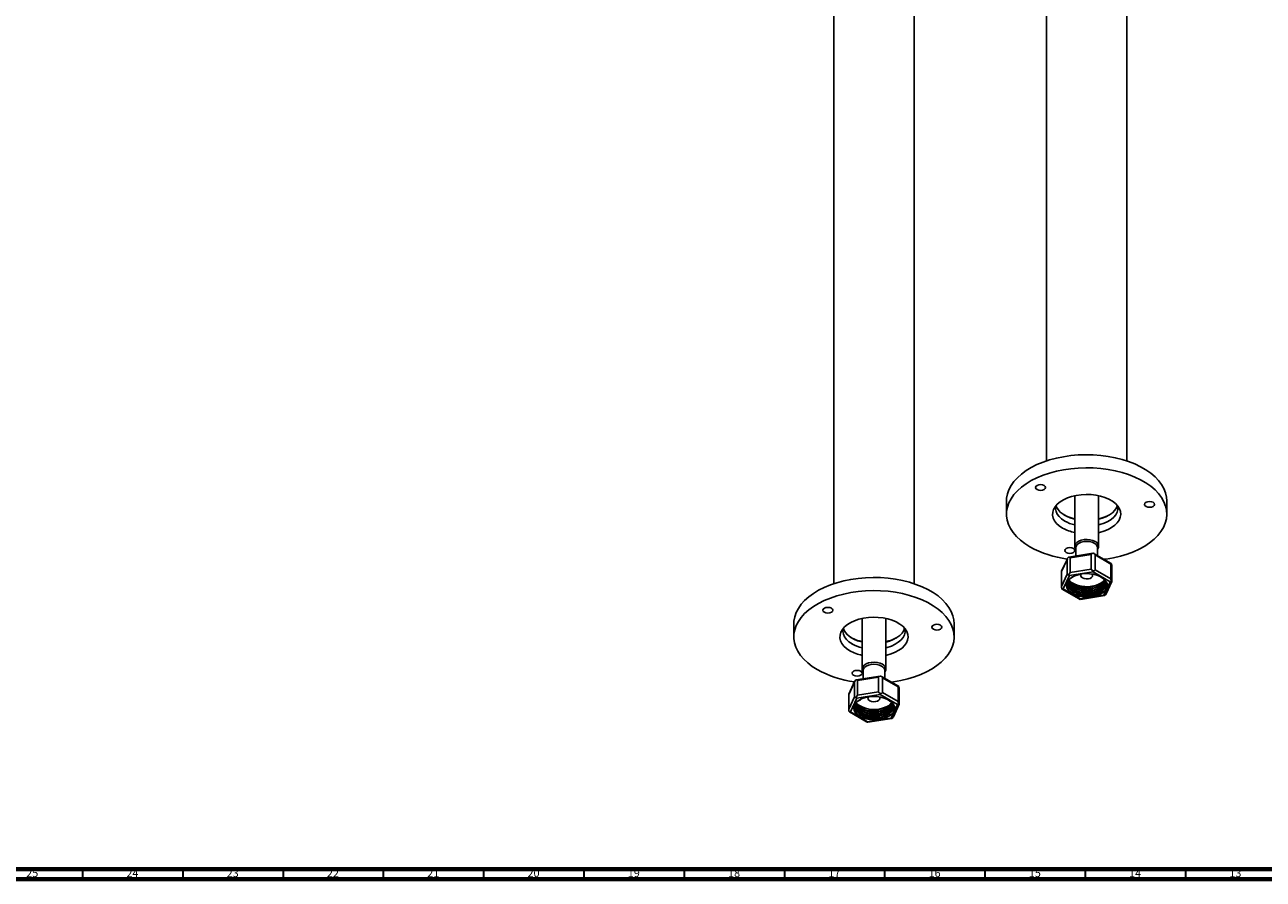
# Model space of a CAD drawing. Units: millimetres. Extents: x 3 to 2996, y 5 to 2995.
# Drawn here: x 1771 to 2389, y 5 to 431 of the extents above; entities that cross this region are included whole.
import ezdxf

# ---------------------------------------------------------------- set-up
doc = ezdxf.new("R2010")
doc.units = ezdxf.units.MM
doc.styles.add('SLDTEXTSTYLE0', font='TXT', dxfattribs={"width": 0.75})

msp = doc.modelspace()

# ---------------------------------------------------------------- linework, layer by layer
at = {"color": 7, "linetype": 'Continuous', "lineweight": 25}
for p, q in [((2280.76, 732.52), (2280.76, 213.6)), ((2320.76, 213.6), (2320.76, 732.52)), ((2174.7, 671.29), (2174.7, 152.37)), ((2214.7, 152.37), (2214.7, 671.29)), ((2260.76, 193.61), (2260.76, 187.07)), ((2294.86, 196.28), (2294.86, 171.04)), ((2306.66, 171.04), (2306.66, 196.28)), ((2340.76, 187.07), (2340.76, 193.61)), ((2303.87, 167.52), (2291.89, 165.66)), ((2303.08, 166.98), (2292.47, 165.34)), ((2295.36, 170.33), (2295.36, 166.2)), ((2303.08, 166.98), (2303.08, 159.63)), ((2312.97, 162.44), (2304.48, 167.34)), ((2306.16, 166.37), (2306.16, 170.33)), ((2291.03, 164.51), (2288.18, 158.38)), ((2291.12, 164.84), (2288.22, 158.59)), ((2291.03, 164.51), (2291.03, 157.16)), ((2292.47, 165.34), (2292.47, 157.99)), ((2305.04, 166.68), (2305.04, 159.33)), ((2312.82, 162.19), (2305.04, 166.68)), ((2312.82, 162.19), (2312.82, 154.84)), ((2313.34, 161.06), (2313.34, 153.71)), ((2288.18, 158.38), (2288.18, 151.03)), ((2288.18, 151.03), (2291.03, 157.16)), ((2292.15, 156.53), (2289, 149.73)), ((2303.92, 158.35), (2292.15, 156.53)), ((2292.47, 157.99), (2303.08, 159.63)), ((2312.53, 153.37), (2303.92, 158.35)), ((2305.04, 159.33), (2312.82, 154.84)), ((2288.56, 149.65), (2297.05, 144.75)), ((2289, 149.73), (2297.61, 144.76)), ((2309.38, 146.58), (2312.53, 153.37)), ((2310.41, 147.25), (2313.31, 153.5)), ((2310.93, 151.24), (2310.97, 152.29)), ((2297.61, 144.76), (2309.38, 146.58)), ((2297.65, 144.57), (2309.64, 146.43)), ((2154.7, 132.37), (2154.7, 125.84)), ((2188.8, 135.05), (2188.8, 109.81)), ((2200.6, 109.81), (2200.6, 135.05)), ((2234.7, 125.84), (2234.7, 132.37)), ((2197.81, 106.29), (2185.82, 104.43)), ((2197.02, 105.75), (2186.4, 104.11)), ((2189.3, 109.1), (2189.3, 104.97)), ((2197.02, 105.75), (2197.02, 98.4)), ((2206.9, 101.21), (2198.41, 106.11)), ((2198.98, 105.45), (2198.98, 98.1)), ((2206.75, 100.96), (2198.98, 105.45)), ((2200.1, 105.14), (2200.1, 109.1)), ((2184.96, 103.28), (2182.12, 97.15)), ((2185.05, 103.61), (2182.15, 97.36)), ((2184.96, 103.28), (2184.96, 95.93)), ((2186.4, 104.11), (2186.4, 96.76)), ((2206.75, 100.96), (2206.75, 93.61)), ((2207.28, 99.83), (2207.28, 92.48)), ((2182.12, 97.15), (2182.12, 89.8)), ((2182.12, 89.8), (2184.96, 95.93)), ((2186.08, 95.3), (2182.93, 88.5)), ((2197.85, 97.12), (2186.08, 95.3)), ((2186.4, 96.76), (2197.02, 98.4)), ((2206.46, 92.14), (2197.85, 97.12)), ((2198.98, 98.1), (2206.75, 93.61)), ((2182.49, 88.42), (2190.98, 83.52)), ((2182.93, 88.5), (2191.54, 83.53)), ((2203.31, 85.35), (2206.46, 92.14)), ((2204.35, 86.02), (2207.24, 92.26)), ((2204.86, 90.01), (2204.91, 91.06)), ((2191.54, 83.53), (2203.31, 85.35)), ((2191.59, 83.34), (2203.57, 85.19))]:
    msp.add_line(p, q, dxfattribs=at)
at = {"color": 5, "linetype": 'Continuous', "lineweight": 70}
for p, q in [((2990, 10), (10, 10)), ((2995, 5), (5, 5))]:
    msp.add_line(p, q, dxfattribs=at)
at = {"color": 5, "linetype": 'Continuous', "lineweight": 35}
for p, q in [((1800, 10), (1800, 5)), ((1850, 10), (1850, 5)), ((1900, 10), (1900, 5)), ((1950, 10), (1950, 5)), ((2000, 10), (2000, 5)), ((2050, 10), (2050, 5)), ((2100, 10), (2100, 5)), ((2150, 10), (2150, 5)), ((2200, 10), (2200, 5)), ((2250, 10), (2250, 5)), ((2300, 10), (2300, 5)), ((2350, 10), (2350, 5))]:
    msp.add_line(p, q, dxfattribs=at)
at = {"color": 7, "linetype": 'Continuous', "lineweight": 25, "flags": 128}
for points in [[(2260.76, 193.61), (2260.83, 194.96), (2261.23, 197.11), (2261.97, 199.23), (2263.05, 201.3), (2264.47, 203.31), (2266.2, 205.23), (2268.24, 207.05), (2270.56, 208.75), (2273.15, 210.31), (2275.98, 211.73), (2279.03, 212.99), (2282.27, 214.08), (2285.67, 214.99), (2289.21, 215.71), (2292.84, 216.24), (2296.55, 216.57), (2300.29, 216.69), (2304.04, 216.62), (2307.76, 216.34), (2311.42, 215.86), (2314.98, 215.19), (2318.42, 214.33), (2321.7, 213.28), (2324.8, 212.06), (2327.69, 210.68), (2330.34, 209.15), (2332.73, 207.48), (2334.84, 205.69), (2336.66, 203.8), (2338.15, 201.81), (2339.32, 199.76), (2340.15, 197.64), (2340.63, 195.5), (2340.76, 193.61)], [(2272.48, 170.74), (2269.95, 172.35), (2267.7, 174.08), (2265.74, 175.92), (2264.08, 177.86), (2262.75, 179.89), (2261.75, 181.97), (2261.1, 184.1), (2260.79, 186.26), (2260.83, 188.43), (2261.23, 190.58), (2261.97, 192.7), (2263.05, 194.77), (2264.47, 196.78), (2266.2, 198.7), (2268.24, 200.51), (2270.56, 202.21), (2273.15, 203.78), (2275.98, 205.2), (2279.03, 206.46), (2282.27, 207.55), (2285.67, 208.46), (2289.21, 209.18), (2292.84, 209.71), (2296.55, 210.04), (2300.29, 210.16), (2304.04, 210.09), (2307.76, 209.81), (2311.42, 209.33), (2314.98, 208.66), (2318.42, 207.79), (2321.7, 206.75), (2324.8, 205.53), (2327.69, 204.15), (2330.34, 202.62), (2332.73, 200.95), (2334.84, 199.16), (2336.66, 197.27), (2338.15, 195.28), (2339.32, 193.22), (2340.15, 191.11), (2340.63, 188.97), (2340.76, 186.8), (2340.54, 184.64), (2339.97, 182.5), (2339.06, 180.4), (2337.81, 178.36), (2336.23, 176.4), (2334.34, 174.53), (2332.16, 172.77), (2329.7, 171.13), (2326.99, 169.64), (2324.05, 168.3), (2320.9, 167.12), (2317.57, 166.12), (2314.1, 165.3), (2310.51, 164.68), (2309.36, 164.52)], [(2276.01, 199.32), (2275.47, 199.79), (2275.28, 200.34), (2275.47, 200.89), (2276.01, 201.36), (2276.83, 201.67), (2277.78, 201.78), (2278.74, 201.67), (2279.55, 201.36), (2280.09, 200.89), (2280.28, 200.34), (2280.09, 199.79), (2279.55, 199.32), (2278.74, 199.01), (2277.78, 198.9), (2276.83, 199.01), (2276.01, 199.32)], [(2288.74, 180.13), (2287.12, 181.22), (2285.79, 182.43), (2284.78, 183.73), (2284.11, 185.11), (2283.79, 186.54), (2283.83, 187.97), (2284.24, 189.38), (2285, 190.75), (2286.09, 192.03), (2287.5, 193.21), (2289.19, 194.26), (2291.13, 195.16), (2293.27, 195.88), (2295.57, 196.42), (2297.98, 196.75), (2300.45, 196.88), (2302.93, 196.81), (2305.36, 196.52), (2307.7, 196.03), (2309.88, 195.35), (2311.87, 194.5), (2313.63, 193.49), (2315.11, 192.34), (2316.29, 191.08), (2317.13, 189.73), (2317.62, 188.32), (2317.76, 186.89), (2317.53, 185.47), (2316.95, 184.07), (2316.02, 182.75), (2314.77, 181.51), (2313.22, 180.39), (2311.4, 179.42), (2309.35, 178.6), (2307.13, 177.97), (2306.66, 177.87)], [(2330.39, 190.91), (2329.85, 191.38), (2329.66, 191.93), (2329.85, 192.48), (2330.39, 192.95), (2331.2, 193.26), (2332.16, 193.37), (2333.11, 193.26), (2333.92, 192.95), (2334.47, 192.48), (2334.66, 191.93), (2334.47, 191.38), (2333.92, 190.91), (2333.11, 190.6), (2332.16, 190.49), (2331.2, 190.6), (2330.39, 190.91)], [(2285.46, 191.36), (2285.4, 191.13), (2285.27, 189.76), (2285.49, 188.4), (2286.08, 187.07), (2287.01, 185.81), (2288.26, 184.64), (2289.8, 183.6)], [(2294.86, 184.51), (2294.69, 184.55), (2292.59, 185.19), (2290.67, 186), (2289, 186.96), (2287.59, 188.07), (2286.5, 189.29), (2285.74, 190.58), (2285.46, 191.35)], [(2306.66, 181.66), (2307.37, 181.84), (2309.44, 182.51), (2311.3, 183.37), (2312.91, 184.37), (2314.24, 185.51), (2315.25, 186.75), (2315.92, 188.06), (2316.24, 189.42), (2316.19, 190.79), (2316.06, 191.36)], [(2316.06, 191.35), (2315.63, 190.25), (2314.78, 188.97), (2313.61, 187.78), (2312.14, 186.71), (2310.39, 185.78), (2308.43, 185.01), (2306.66, 184.51)], [(2295.36, 170.33), (2295.55, 171.14), (2296.09, 171.89), (2296.94, 172.54), (2298.06, 173.03), (2299.37, 173.34), (2300.76, 173.45), (2302.16, 173.34), (2303.46, 173.03), (2304.58, 172.54), (2305.44, 171.89), (2305.98, 171.14), (2306.16, 170.33), (2306.16, 170.33)], [(2290.58, 167.93), (2290.04, 168.4), (2289.85, 168.95), (2290.04, 169.5), (2290.58, 169.97), (2291.39, 170.28), (2292.35, 170.39), (2293.31, 170.28), (2294.12, 169.97), (2294.66, 169.5), (2294.85, 168.95), (2294.66, 168.4), (2294.12, 167.93), (2293.31, 167.62), (2292.35, 167.51), (2291.39, 167.62), (2290.58, 167.93)], [(2154.7, 132.37), (2154.77, 133.73), (2155.16, 135.88), (2155.9, 138), (2156.99, 140.07), (2158.4, 142.08), (2160.13, 144), (2162.17, 145.82), (2164.5, 147.51), (2167.08, 149.08), (2169.92, 150.5), (2172.96, 151.76), (2176.2, 152.85), (2179.61, 153.76), (2183.14, 154.48), (2186.78, 155.01), (2190.49, 155.34), (2194.23, 155.46), (2197.98, 155.39), (2201.69, 155.11), (2205.35, 154.63), (2208.92, 153.96), (2212.35, 153.09), (2215.64, 152.05), (2218.74, 150.83), (2221.62, 149.45), (2224.28, 147.92), (2226.67, 146.25), (2228.78, 144.46), (2230.59, 142.57), (2232.09, 140.58), (2233.25, 138.53), (2234.08, 136.41), (2234.56, 134.27), (2234.7, 132.37)], [(2304.43, 146.12), (2302.56, 145.82), (2300.62, 145.72), (2298.69, 145.85), (2296.84, 146.18), (2295.13, 146.72), (2293.63, 147.43), (2292.39, 148.29), (2291.46, 149.28), (2290.88, 150.35), (2290.66, 151.46), (2290.82, 152.58), (2291.35, 153.66), (2292.22, 154.66), (2293.41, 155.55), (2294.87, 156.29), (2296.55, 156.85), (2298.39, 157.22), (2300.31, 157.38), (2302.25, 157.32), (2304.14, 157.05), (2305.9, 156.57), (2307.47, 155.91), (2308.79, 155.09)], [(2298.64, 155.23), (2298.04, 155.72), (2297.77, 156.3), (2297.87, 156.9), (2298.03, 157.17)], [(2303.5, 157.17), (2303.75, 156.6), (2303.66, 156), (2303.22, 155.46), (2302.48, 155.03), (2301.54, 154.78), (2300.5, 154.73), (2299.5, 154.88), (2298.64, 155.23)], [(2309.64, 149.86), (2310.18, 150.9), (2310.36, 151.98), (2310.17, 153.06), (2309.62, 154.1), (2308.73, 155.05), (2307.72, 155.78)], [(2166.41, 109.51), (2163.89, 111.11), (2161.64, 112.84), (2159.67, 114.69), (2158.02, 116.63), (2156.68, 118.65), (2155.69, 120.74), (2155.03, 122.87), (2154.72, 125.03), (2154.77, 127.19), (2155.16, 129.35), (2155.9, 131.47), (2156.99, 133.54), (2158.4, 135.55), (2160.13, 137.47), (2162.17, 139.28), (2164.5, 140.98), (2167.08, 142.55), (2169.92, 143.97), (2172.96, 145.23), (2176.2, 146.32), (2179.61, 147.23), (2183.14, 147.95), (2186.78, 148.48), (2190.49, 148.81), (2194.23, 148.93), (2197.98, 148.86), (2201.69, 148.58), (2205.35, 148.1), (2208.92, 147.43), (2212.35, 146.56), (2215.64, 145.52), (2218.74, 144.3), (2221.62, 142.92), (2224.28, 141.39), (2226.67, 139.72), (2228.78, 137.93), (2230.59, 136.03), (2232.09, 134.05), (2233.25, 131.99), (2234.08, 129.88), (2234.56, 127.73), (2234.69, 125.57), (2234.47, 123.41), (2233.91, 121.27), (2232.99, 119.17), (2231.74, 117.13), (2230.17, 115.17), (2228.28, 113.3), (2226.1, 111.54), (2223.64, 109.9), (2220.92, 108.41), (2217.98, 107.07), (2214.83, 105.89), (2211.51, 104.89), (2208.03, 104.07), (2204.44, 103.45), (2203.3, 103.29)], [(2169.95, 138.09), (2169.41, 138.56), (2169.22, 139.11), (2169.41, 139.66), (2169.95, 140.13), (2170.76, 140.44), (2171.72, 140.55), (2172.67, 140.44), (2173.48, 140.13), (2174.03, 139.66), (2174.22, 139.11), (2174.03, 138.56), (2173.48, 138.09), (2172.67, 137.78), (2171.72, 137.67), (2170.76, 137.78), (2169.95, 138.09)], [(2182.68, 118.9), (2181.05, 119.99), (2179.72, 121.2), (2178.71, 122.5), (2178.04, 123.88), (2177.72, 125.3), (2177.77, 126.74), (2178.17, 128.15), (2178.93, 129.51), (2180.03, 130.8), (2181.43, 131.98), (2183.12, 133.03), (2185.06, 133.93), (2187.2, 134.65), (2189.5, 135.19), (2191.92, 135.52), (2194.39, 135.65), (2196.86, 135.58), (2199.3, 135.29), (2201.63, 134.8), (2203.82, 134.12), (2205.81, 133.27), (2207.56, 132.26), (2209.04, 131.11), (2210.22, 129.84), (2211.06, 128.5), (2211.56, 127.09), (2211.69, 125.66), (2211.47, 124.24), (2210.88, 122.84), (2209.96, 121.51), (2208.7, 120.28), (2207.15, 119.16), (2205.33, 118.19), (2203.29, 117.37), (2201.06, 116.74), (2200.6, 116.64)], [(2179.4, 130.13), (2179.34, 129.9), (2179.2, 128.53), (2179.43, 127.16), (2180.01, 125.84), (2180.94, 124.58), (2182.19, 123.41), (2183.74, 122.37)], [(2188.8, 123.28), (2188.63, 123.32), (2186.52, 123.96), (2184.61, 124.76), (2182.93, 125.73), (2181.53, 126.84), (2180.43, 128.05), (2179.68, 129.35), (2179.4, 130.12)], [(2200.6, 120.43), (2201.31, 120.61), (2203.37, 121.28), (2205.23, 122.14), (2206.84, 123.14), (2208.17, 124.28), (2209.18, 125.51), (2209.85, 126.83), (2210.17, 128.19), (2210.13, 129.56), (2210, 130.13)], [(2210, 130.12), (2209.56, 129.02), (2208.72, 127.74), (2207.54, 126.55), (2206.07, 125.48), (2204.33, 124.55), (2202.36, 123.78), (2200.6, 123.28)], [(2224.32, 129.68), (2223.78, 130.15), (2223.59, 130.7), (2223.78, 131.25), (2224.32, 131.72), (2225.13, 132.03), (2226.09, 132.14), (2227.05, 132.03), (2227.86, 131.72), (2228.4, 131.25), (2228.59, 130.7), (2228.4, 130.15), (2227.86, 129.68), (2227.05, 129.36), (2226.09, 129.25), (2225.13, 129.36), (2224.32, 129.68)], [(2189.3, 109.1), (2189.48, 109.91), (2190.02, 110.66), (2190.88, 111.31), (2192, 111.8), (2193.3, 112.11), (2194.7, 112.22), (2196.09, 112.11), (2197.4, 111.8), (2198.52, 111.31), (2199.37, 110.66), (2199.91, 109.91), (2200.1, 109.1), (2200.1, 109.1)], [(2184.52, 106.7), (2183.98, 107.17), (2183.79, 107.72), (2183.98, 108.27), (2184.52, 108.74), (2185.33, 109.05), (2186.29, 109.16), (2187.24, 109.05), (2188.05, 108.74), (2188.6, 108.27), (2188.79, 107.72), (2188.6, 107.17), (2188.05, 106.7), (2187.24, 106.39), (2186.29, 106.28), (2185.33, 106.39), (2184.52, 106.7)], [(2198.36, 84.89), (2196.49, 84.58), (2194.55, 84.49), (2192.62, 84.62), (2190.77, 84.95), (2189.06, 85.48), (2187.56, 86.2), (2186.32, 87.06), (2185.4, 88.05), (2184.81, 89.12), (2184.6, 90.23), (2184.76, 91.35), (2185.28, 92.43), (2186.15, 93.43), (2187.34, 94.32), (2188.81, 95.06), (2190.49, 95.62), (2192.32, 95.99), (2194.25, 96.15), (2196.19, 96.09), (2198.07, 95.82), (2199.83, 95.34), (2201.4, 94.68), (2202.72, 93.86)], [(2192.58, 94), (2191.98, 94.49), (2191.71, 95.07), (2191.8, 95.67), (2191.96, 95.94)], [(2197.43, 95.94), (2197.69, 95.37), (2197.6, 94.77), (2197.15, 94.23), (2196.42, 93.8), (2195.47, 93.55), (2194.44, 93.5), (2193.43, 93.65), (2192.58, 94)], [(2203.58, 88.63), (2204.12, 89.67), (2204.3, 90.75), (2204.11, 91.83), (2203.56, 92.87), (2202.66, 93.82), (2201.66, 94.55)]]:
    msp.add_lwpolyline(points, dxfattribs=at)
at = {"color": 8, "linetype": 'Continuous', "lineweight": 25, "flags": 128}
for points in [[(2294.86, 171.07), (2294.89, 171.36), (2295.21, 172.19), (2295.88, 172.96), (2296.86, 173.6), (2298.08, 174.08), (2299.48, 174.36), (2300.95, 174.45), (2302.41, 174.31), (2303.77, 173.97), (2304.94, 173.45)], [(2188.8, 109.84), (2188.82, 110.13), (2189.15, 110.96), (2189.82, 111.72), (2190.8, 112.37), (2192.02, 112.84), (2193.41, 113.13), (2194.88, 113.21), (2196.34, 113.08), (2197.7, 112.74), (2198.87, 112.22)]]:
    msp.add_lwpolyline(points, dxfattribs=at)
at = {"color": 7, "linetype": 'Continuous', "lineweight": 25}
for centre, radius, start, end in [((2299.14, 204.97), 20.71, 242.11656, 258.07207), ((2302.48, 204.7), 20.43, 281.81756, 297.99381), ((2299.06, 198.62), 21.17, 240.83084, 258.56479), ((2299.14, 200.31), 19.14, 240.80944, 257.09598), ((2297.83, 216.85), 52.61, 241.19309, 262.58292), ((2300.84, 165.43), 14.57, 238.54508, 293.95001), ((2193.08, 143.74), 20.71, 242.11656, 258.07207), ((2196.41, 143.47), 20.43, 281.81756, 297.99381), ((2192.99, 137.39), 21.17, 240.83084, 258.56479), ((2193.07, 139.08), 19.14, 240.80944, 257.09598), ((2191.76, 155.61), 52.61, 241.19309, 262.58292), ((2194.78, 104.2), 14.57, 238.54508, 293.95001)]:
    msp.add_arc(centre, radius, start, end, dxfattribs=at)
at = {"color": 8, "linetype": 'Continuous', "lineweight": 25}
for centre in [(2303.83, 170.83), (2197.76, 109.6)]:
    msp.add_arc(centre, 2.84, 4.26204, 67.10796, dxfattribs=at)
at = {"color": 7, "linetype": 'Continuous', "lineweight": 25}
for centre, major_axis, ratio, start_param, end_param in [((2305.01, 166.68), (1.93, -0.36), 0.410779, 2.16172, 3.218333), ((2303.11, 166.98), (1.93, -0.36), 0.410779, 0.07674, 1.133353), ((2292.44, 165.32), (1.35, 1.02), 0.402585, 1.790966, 2.847579), ((2291.05, 164.52), (1.35, 1.02), 0.402585, 5.989172, 7.045785), ((2313.33, 161.08), (-0.44, 1.38), 0.201938, 5.794778, 6.851391), ((2312.82, 162.17), (-0.44, 1.38), 0.201938, 3.709798, 4.766411), ((2288.7, 157.27), (-0.44, 1.38), 0.201938, 0.217274, 0.568206), ((2292.44, 157.98), (1.35, 1.02), 0.402585, 2.847579, 3.904192), ((2291.05, 157.17), (1.35, 1.02), 0.402585, 4.932558, 5.989172), ((2292.15, 157.34), (-0.652, 0.868), 0.565784, 1.701559, 2.215742), ((2305.01, 159.33), (1.93, -0.36), 0.410779, 3.218333, 4.274946), ((2303.92, 159.16), (0.19, 1.04), 0.218403, 3.85017, 4.364353), ((2303.11, 159.63), (1.93, -0.36), 0.410779, 5.303312, 6.359925), ((2313.33, 153.73), (-0.44, 1.38), 0.201938, 0.568206, 1.624819), ((2288.7, 149.92), (-0.44, 1.38), 0.201938, 0.568206, 1.624819), ((2289, 150.55), (1.09, 0.34), 0.697943, 3.980932, 4.495115), ((2288.19, 151.01), (-0.44, 1.38), 0.201938, 2.653185, 2.924319), ((2312.53, 154.19), (1.09, 0.34), 0.697943, 4.495115, 5.009298), ((2312.82, 154.82), (-0.44, 1.38), 0.201938, 2.653185, 3.709798), ((2298.41, 145.11), (1.93, -0.36), 0.410779, 4.003812, 4.274946), ((2297.61, 145.58), (0.19, 1.04), 0.218403, 3.335986, 3.85017), ((2296.51, 145.41), (1.93, -0.36), 0.410779, 5.303312, 5.420966), ((2309.38, 147.4), (-0.652, 0.868), 0.565784, 2.215742, 2.729925), ((2310.47, 147.57), (1.35, 1.02), 0.402585, 3.786538, 3.904192), ((2309.08, 146.76), (1.35, 1.02), 0.402585, 4.932558, 5.63824), ((2198.95, 105.45), (1.93, -0.36), 0.410779, 2.16172, 3.218333), ((2197.05, 105.74), (1.93, -0.36), 0.410779, 0.07674, 1.133353), ((2186.38, 104.09), (1.35, 1.02), 0.402585, 1.790966, 2.847579), ((2184.99, 103.29), (1.35, 1.02), 0.402585, 5.989172, 7.045785), ((2207.27, 99.84), (-0.44, 1.38), 0.201938, 5.794778, 6.851391), ((2206.76, 100.94), (-0.44, 1.38), 0.201938, 3.709798, 4.766411), ((2182.64, 96.03), (-0.44, 1.38), 0.201938, 0.217274, 0.568206), ((2186.38, 96.75), (1.35, 1.02), 0.402585, 2.847579, 3.904192), ((2184.99, 95.94), (1.35, 1.02), 0.402585, 4.932558, 5.989172), ((2186.08, 96.11), (-0.652, 0.868), 0.565784, 1.701559, 2.215742), ((2198.95, 98.1), (1.93, -0.36), 0.410779, 3.218333, 4.274946), ((2197.85, 97.93), (0.19, 1.04), 0.218403, 3.85017, 4.364353), ((2197.05, 98.4), (1.93, -0.36), 0.410779, 5.303312, 6.359925), ((2207.27, 92.5), (-0.44, 1.38), 0.201938, 0.568206, 1.624819), ((2182.64, 88.69), (-0.44, 1.38), 0.201938, 0.568206, 1.624819), ((2182.93, 89.32), (1.09, 0.34), 0.697943, 3.980932, 4.495115), ((2182.13, 89.78), (-0.44, 1.38), 0.201938, 2.653185, 2.924319), ((2206.46, 92.96), (1.09, 0.34), 0.697943, 4.495115, 5.009298), ((2206.76, 93.59), (-0.44, 1.38), 0.201938, 2.653185, 3.709798), ((2192.35, 83.88), (1.93, -0.36), 0.410779, 4.003812, 4.274946), ((2191.54, 84.35), (0.19, 1.04), 0.218403, 3.335986, 3.85017), ((2190.45, 84.18), (1.93, -0.36), 0.410779, 5.303312, 5.420966), ((2203.31, 86.17), (-0.652, 0.868), 0.565784, 2.215742, 2.729925), ((2204.41, 86.34), (1.35, 1.02), 0.402585, 3.786538, 3.904192), ((2203.02, 85.53), (1.35, 1.02), 0.402585, 4.932558, 5.63824)]:
    msp.add_ellipse(centre, major_axis=major_axis, ratio=ratio, start_param=start_param, end_param=end_param, dxfattribs=at)
for points, knots in [([(2294.9, 171.08), (2294.9, 170.87), (2294.89, 170.37), (2295.1, 169.82), (2295.33, 169.54), (2295.36, 169.5)], [0, 0, 0, 0, 0.366795, 0.907509, 1, 1, 1, 1]), ([(2306.16, 169.51), (2306.28, 169.7), (2306.55, 170.13), (2306.7, 170.68), (2306.65, 171), (2306.65, 171.04)], [0, 0, 0, 0, 0.391226, 0.928373, 1, 1, 1, 1]), ([(2304.43, 146.12), (2303.89, 146.03), (2302.27, 145.75), (2299.38, 145.76), (2296.11, 146.41), (2293.39, 147.65), (2291.54, 149.34), (2290.74, 151.29), (2291.11, 153.25), (2292.24, 154.83), (2293.51, 155.52), (2293.97, 155.76)], [0, 0, 0, 0, 0.062798, 0.188678, 0.314082, 0.438703, 0.56326, 0.686627, 0.810016, 0.932438, 1, 1, 1, 1]), ([(2310.97, 152.29), (2310.85, 152.61), (2310.5, 153.57), (2309.61, 154.5), (2308.84, 155.05), (2308.79, 155.09)], [0, 0, 0, 0, 0.315457, 0.952958, 1, 1, 1, 1]), ([(2309.64, 149.86), (2309.86, 150.13), (2310.48, 150.94), (2310.66, 152.15), (2310.26, 153.58), (2309.56, 154.48), (2308.87, 155.03), (2308.79, 155.09)], [0, 0, 0, 0, 0.165161, 0.479914, 0.63767, 0.956443, 1, 1, 1, 1]), ([(2309.64, 149.86), (2309.33, 149.49), (2308.91, 149.02), (2308.21, 148.51), (2307.79, 148.24), (2307.13, 147.87), (2306.26, 147.49), (2305.09, 147.11), (2303.96, 146.86), (2302.86, 146.7), (2302.01, 146.64), (2301.38, 146.61), (2300.87, 146.61), (2300.37, 146.62), (2300.03, 146.64), (2299.75, 146.66), (2299.38, 146.69), (2298.77, 146.76), (2297.93, 146.9), (2296.99, 147.11), (2295.7, 147.51), (2294.34, 148.11), (2293.23, 148.84), (2292.47, 149.51), (2291.76, 150.33), (2291.37, 151.13), (2291.21, 151.8), (2291.16, 152.19), (2291.14, 152.72), (2291.27, 153.14), (2291.35, 153.38)], [0, 0, 0, 0, 0.077361, 0.101062, 0.123695, 0.145261, 0.201082, 0.241896, 0.291289, 0.331658, 0.364431, 0.382342, 0.400252, 0.418162, 0.436072, 0.437388, 0.447619, 0.475913, 0.504082, 0.539691, 0.582734, 0.657386, 0.719206, 0.757431, 0.802131, 0.885066, 0.904885, 0.923346, 0.955455, 1, 1, 1, 1]), ([(2310.26, 152.25), (2310.23, 152.1), (2310.17, 151.82), (2309.96, 151.38), (2309.68, 150.91), (2309.13, 150.25), (2308.43, 149.67), (2307.67, 149.21), (2307.19, 148.95), (2306.66, 148.71), (2305.93, 148.41), (2304.93, 148.1), (2303.94, 147.9), (2303.31, 147.81), (2303.1, 147.78), (2302.67, 147.72), (2301.96, 147.66), (2300.93, 147.64), (2299.94, 147.68), (2298.99, 147.77), (2298.02, 147.92), (2297.11, 148.12), (2296.29, 148.36), (2295.7, 148.57), (2294.81, 148.93), (2294.06, 149.33), (2293.41, 149.77), (2293.09, 150.01), (2292.78, 150.27), (2292.27, 150.75), (2291.76, 151.41), (2291.4, 152.13), (2291.27, 152.58), (2291.23, 152.78), (2291.22, 152.83), (2291.22, 152.84)], [0, 0, 0, 0, 0.027883, 0.054841, 0.086642, 0.123283, 0.195856, 0.220086, 0.244317, 0.268547, 0.293766, 0.342119, 0.391895, 0.40721, 0.41247, 0.416132, 0.45488, 0.488907, 0.528141, 0.56125, 0.591408, 0.635143, 0.664723, 0.689335, 0.708977, 0.779418, 0.796315, 0.81439, 0.833643, 0.854073, 0.917147, 0.962764, 0.990894, 0.998396, 1, 1, 1, 1]), ([(2310.31, 152.16), (2310.27, 151.7), (2310.18, 150.68), (2308.99, 149.24), (2307.07, 148), (2304.54, 147.16), (2301.68, 146.8), (2298.72, 146.95), (2295.97, 147.6), (2293.63, 148.71), (2292, 150.17), (2291.18, 151.56), (2291.25, 152.41), (2291.27, 152.67)], [0, 0, 0, 0, 0.08217, 0.18011, 0.27595, 0.373288, 0.470708, 0.566495, 0.664422, 0.760612, 0.857518, 0.955231, 1, 1, 1, 1]), ([(2310.18, 152.5), (2310.15, 152.27), (2310.05, 151.49), (2308.97, 150.28), (2307.07, 149.04), (2304.54, 148.2), (2301.68, 147.84), (2298.72, 147.98), (2295.97, 148.64), (2293.63, 149.75), (2292.02, 151.21), (2291.23, 152.42), (2291.26, 153.08), (2291.26, 153.17)], [0, 0, 0, 0, 0.04376, 0.149276, 0.25253, 0.357399, 0.462354, 0.565551, 0.671053, 0.774684, 0.879086, 0.984358, 1, 1, 1, 1]), ([(2310.1, 152.74), (2310.09, 152.71), (2310.01, 152.47), (2309.77, 152.08), (2309.4, 151.62), (2309.08, 151.28), (2308.69, 150.93), (2308.19, 150.56), (2307.6, 150.2), (2307.03, 149.91), (2306.51, 149.68), (2305.91, 149.45), (2305.11, 149.2), (2304.13, 148.97), (2303.05, 148.8), (2302.16, 148.72), (2301.41, 148.69), (2300.74, 148.68), (2300.14, 148.71), (2299.54, 148.75), (2298.87, 148.82), (2297.86, 148.98), (2296.72, 149.26), (2295.67, 149.61), (2295.05, 149.88), (2294.73, 150.03), (2294.6, 150.1), (2294.08, 150.37), (2293.12, 150.96), (2292.19, 151.86), (2291.61, 152.71), (2291.43, 153.17), (2291.35, 153.38)], [0, 0, 0, 0, 0.0052653, 0.0500612, 0.0840738, 0.1104739, 0.1292588, 0.168507, 0.2068602, 0.2306707, 0.2566028, 0.2846563, 0.3135885, 0.3638753, 0.4080263, 0.4427536, 0.4684778, 0.4942017, 0.5199255, 0.537502, 0.5636437, 0.598347, 0.6576745, 0.7037424, 0.7365359, 0.7445164, 0.7510199, 0.7560463, 0.8232669, 0.9080465, 0.958312, 1, 1, 1, 1]), ([(2310.05, 152.89), (2310.05, 152.88), (2309.95, 152.32), (2308.94, 151.32), (2307.08, 150.08), (2304.54, 149.24), (2301.68, 148.87), (2298.72, 149.02), (2295.96, 149.68), (2293.66, 150.79), (2292.06, 152.1), (2291.66, 153.08), (2291.49, 153.5)], [0, 0, 0, 0, 0.0020742, 0.1174743, 0.2304003, 0.3450917, 0.4598787, 0.5727418, 0.6881264, 0.8014647, 0.9156469, 1, 1, 1, 1]), ([(2309.88, 153.41), (2309.72, 153.13), (2309.35, 152.5), (2308.54, 151.83), (2307.81, 151.36), (2307.33, 151.1), (2306.81, 150.85), (2306.09, 150.55), (2305.09, 150.22), (2303.89, 149.96), (2302.86, 149.81), (2302.1, 149.75), (2301.6, 149.73), (2300.63, 149.71), (2299.58, 149.77), (2298.48, 149.92), (2297.82, 150.04), (2296.66, 150.3), (2295.27, 150.77), (2293.81, 151.54), (2292.83, 152.26), (2292.15, 152.99), (2291.76, 153.45), (2291.67, 153.71), (2291.66, 153.72)], [0, 0, 0, 0, 0.063841, 0.148619, 0.176355, 0.204091, 0.231826, 0.262321, 0.316674, 0.37572, 0.423718, 0.449579, 0.47052, 0.486541, 0.571072, 0.599159, 0.627179, 0.655129, 0.753547, 0.821318, 0.895317, 0.943904, 0.996652, 1, 1, 1, 1]), ([(2309.82, 153.61), (2309.54, 153.19), (2308.93, 152.26), (2307.05, 151.12), (2304.55, 150.27), (2301.67, 149.91), (2298.72, 150.06), (2295.95, 150.71), (2293.68, 151.83), (2292.24, 152.94), (2291.9, 153.7), (2291.81, 153.9)], [0, 0, 0, 0, 0.100043, 0.221195, 0.344242, 0.46739, 0.588475, 0.712265, 0.83386, 0.95636, 1, 1, 1, 1]), ([(2293.24, 153.01), (2292.87, 153.26), (2292.35, 153.61), (2292.09, 154.04), (2292.02, 154.17)], [0, 0, 0, 0, 0.71575, 1, 1, 1, 1]), ([(2309.66, 154.03), (2309.52, 153.85), (2309.28, 153.55), (2308.82, 153.12), (2308.3, 152.71), (2307.76, 152.37), (2307.34, 152.14), (2307.13, 152.03), (2307.02, 151.98), (2306.97, 151.96), (2306.95, 151.95), (2306.94, 151.95), (2306.94, 151.95), (2306.82, 151.89), (2306.47, 151.74), (2305.74, 151.46), (2304.64, 151.14), (2303.41, 150.91), (2301.93, 150.76), (2300.69, 150.75), (2299.56, 150.82), (2298.67, 150.92), (2297.56, 151.12), (2296.07, 151.51), (2294.83, 152.03), (2293.86, 152.57), (2293.46, 152.85), (2293.24, 153.01)], [0, 0, 0, 0, 0.051211, 0.088394, 0.135895, 0.185486, 0.210564, 0.223104, 0.229374, 0.232509, 0.232901, 0.233097, 0.233146, 0.233708, 0.256322, 0.30051, 0.36625, 0.443015, 0.495526, 0.592759, 0.627674, 0.665943, 0.726668, 0.80097, 0.907292, 0.949553, 1, 1, 1, 1]), ([(2310.97, 152.29), (2311.01, 151.96), (2311.11, 151.24), (2310.79, 150.13), (2310.07, 149.02), (2308.96, 148.03), (2307.52, 147.18), (2305.8, 146.52), (2303.86, 146.08), (2301.81, 145.87), (2299.71, 145.9), (2297.67, 146.19), (2296.17, 146.54), (2295.46, 146.85), (2295.32, 146.91)], [0, 0, 0, 0, 0.076428, 0.16616, 0.257197, 0.347654, 0.436186, 0.52619, 0.617259, 0.707504, 0.795992, 0.886238, 0.977308, 1, 1, 1, 1]), ([(2309.47, 154.2), (2309.29, 153.93), (2308.77, 153.17), (2307.65, 152.52), (2306.83, 152.16), (2306.76, 152.12)], [0, 0, 0, 0, 0.321986, 0.938423, 1, 1, 1, 1]), ([(2308.88, 147.91), (2308.95, 147.96), (2309.27, 148.2), (2310.15, 149.02), (2310.89, 149.93), (2310.91, 150.64), (2310.91, 150.69)], [0, 0, 0, 0, 0.060162, 0.301241, 0.955686, 1, 1, 1, 1]), ([(2304.43, 146.12), (2304.67, 146.17), (2305.98, 146.46), (2307.55, 147.05), (2308.6, 147.72), (2308.88, 147.91)], [0, 0, 0, 0, 0.145007, 0.764432, 1, 1, 1, 1]), ([(2188.83, 109.85), (2188.83, 109.64), (2188.83, 109.14), (2189.03, 108.59), (2189.26, 108.31), (2189.3, 108.27)], [0, 0, 0, 0, 0.366795, 0.907509, 1, 1, 1, 1]), ([(2200.1, 108.28), (2200.21, 108.47), (2200.48, 108.9), (2200.63, 109.45), (2200.59, 109.77), (2200.58, 109.81)], [0, 0, 0, 0, 0.391226, 0.928373, 1, 1, 1, 1]), ([(2198.36, 84.89), (2197.82, 84.8), (2196.2, 84.52), (2193.31, 84.53), (2190.05, 85.18), (2187.33, 86.42), (2185.47, 88.11), (2184.67, 90.06), (2185.05, 92.02), (2186.18, 93.6), (2187.45, 94.29), (2187.9, 94.53)], [0, 0, 0, 0, 0.0627976, 0.1886782, 0.3140822, 0.4387033, 0.5632595, 0.6866266, 0.810016, 0.932438, 1, 1, 1, 1]), ([(2203.75, 92.38), (2203.48, 91.96), (2202.87, 91.03), (2200.98, 89.89), (2198.48, 89.04), (2195.61, 88.68), (2192.66, 88.83), (2189.89, 89.48), (2187.61, 90.6), (2186.17, 91.71), (2185.83, 92.47), (2185.74, 92.67)], [0, 0, 0, 0, 0.100043, 0.221195, 0.344242, 0.46739, 0.588475, 0.712265, 0.83386, 0.95636, 1, 1, 1, 1]), ([(2187.18, 91.78), (2186.8, 92.03), (2186.28, 92.38), (2186.03, 92.81), (2185.95, 92.94)], [0, 0, 0, 0, 0.71575, 1, 1, 1, 1]), ([(2203.59, 92.8), (2203.45, 92.62), (2203.22, 92.32), (2202.75, 91.88), (2202.23, 91.48), (2201.7, 91.14), (2201.28, 90.91), (2201.06, 90.8), (2200.95, 90.75), (2200.9, 90.73), (2200.88, 90.72), (2200.88, 90.72), (2200.87, 90.72), (2200.76, 90.66), (2200.41, 90.51), (2199.68, 90.23), (2198.58, 89.91), (2197.34, 89.68), (2195.86, 89.53), (2194.62, 89.51), (2193.49, 89.59), (2192.61, 89.69), (2191.49, 89.89), (2190.01, 90.28), (2188.77, 90.8), (2187.79, 91.34), (2187.39, 91.62), (2187.18, 91.78)], [0, 0, 0, 0, 0.051211, 0.088394, 0.135895, 0.185486, 0.210564, 0.223104, 0.229374, 0.232509, 0.232901, 0.233097, 0.233146, 0.233708, 0.256322, 0.30051, 0.36625, 0.443015, 0.495526, 0.592759, 0.627674, 0.665943, 0.726668, 0.80097, 0.907292, 0.949553, 1, 1, 1, 1]), ([(2203.4, 92.97), (2203.22, 92.7), (2202.7, 91.94), (2201.58, 91.29), (2200.76, 90.92), (2200.69, 90.89)], [0, 0, 0, 0, 0.321986, 0.938423, 1, 1, 1, 1]), ([(2204.91, 91.06), (2204.79, 91.38), (2204.44, 92.34), (2203.55, 93.27), (2202.78, 93.82), (2202.72, 93.86)], [0, 0, 0, 0, 0.315457, 0.952958, 1, 1, 1, 1]), ([(2203.58, 88.63), (2203.79, 88.9), (2204.41, 89.71), (2204.59, 90.92), (2204.19, 92.35), (2203.5, 93.25), (2202.81, 93.8), (2202.72, 93.86)], [0, 0, 0, 0, 0.165161, 0.479914, 0.63767, 0.956443, 1, 1, 1, 1]), ([(2203.58, 88.63), (2203.26, 88.26), (2202.85, 87.78), (2202.14, 87.27), (2201.72, 87.01), (2201.06, 86.64), (2200.2, 86.26), (2199.02, 85.88), (2197.89, 85.63), (2196.79, 85.47), (2195.95, 85.4), (2195.31, 85.38), (2194.81, 85.38), (2194.31, 85.39), (2193.96, 85.41), (2193.69, 85.43), (2193.32, 85.46), (2192.7, 85.53), (2191.87, 85.67), (2190.93, 85.88), (2189.64, 86.27), (2188.27, 86.88), (2187.16, 87.61), (2186.41, 88.28), (2185.7, 89.1), (2185.3, 89.9), (2185.15, 90.57), (2185.1, 90.96), (2185.08, 91.49), (2185.21, 91.91), (2185.28, 92.15)], [0, 0, 0, 0, 0.077361, 0.101062, 0.123695, 0.145261, 0.201082, 0.241896, 0.291289, 0.331658, 0.364431, 0.382342, 0.400252, 0.418162, 0.436072, 0.437388, 0.447619, 0.475913, 0.504082, 0.539691, 0.582734, 0.657386, 0.719206, 0.757431, 0.802131, 0.885066, 0.904885, 0.923346, 0.955455, 1, 1, 1, 1]), ([(2204.19, 91.02), (2204.16, 90.87), (2204.11, 90.59), (2203.9, 90.15), (2203.61, 89.68), (2203.06, 89.02), (2202.36, 88.44), (2201.61, 87.98), (2201.12, 87.72), (2200.6, 87.48), (2199.86, 87.18), (2198.86, 86.87), (2197.88, 86.67), (2197.25, 86.58), (2197.03, 86.55), (2196.6, 86.49), (2195.9, 86.43), (2194.86, 86.41), (2193.87, 86.44), (2192.92, 86.54), (2191.96, 86.69), (2191.05, 86.89), (2190.22, 87.13), (2189.63, 87.34), (2188.74, 87.7), (2187.99, 88.1), (2187.34, 88.54), (2187.03, 88.78), (2186.71, 89.04), (2186.21, 89.52), (2185.69, 90.18), (2185.34, 90.9), (2185.21, 91.35), (2185.16, 91.55), (2185.15, 91.6), (2185.15, 91.61)], [0, 0, 0, 0, 0.027883, 0.054841, 0.086642, 0.123283, 0.195856, 0.220086, 0.244317, 0.268547, 0.293766, 0.342119, 0.391895, 0.40721, 0.41247, 0.416132, 0.45488, 0.488907, 0.528141, 0.56125, 0.591408, 0.635143, 0.664723, 0.689335, 0.708977, 0.779418, 0.796315, 0.81439, 0.833643, 0.854073, 0.917147, 0.962764, 0.990894, 0.998396, 1, 1, 1, 1]), ([(2204.24, 90.93), (2204.2, 90.47), (2204.12, 89.45), (2202.92, 88.01), (2201, 86.77), (2198.48, 85.93), (2195.61, 85.57), (2192.66, 85.71), (2189.9, 86.37), (2187.57, 87.48), (2185.93, 88.94), (2185.11, 90.33), (2185.18, 91.18), (2185.2, 91.44)], [0, 0, 0, 0, 0.0821697, 0.1801097, 0.2759499, 0.3732885, 0.4707081, 0.566495, 0.6644218, 0.7606119, 0.8575183, 0.9552309, 1, 1, 1, 1]), ([(2204.11, 91.27), (2204.08, 91.04), (2203.99, 90.26), (2202.91, 89.05), (2201, 87.81), (2198.48, 86.97), (2195.61, 86.6), (2192.65, 86.75), (2189.9, 87.41), (2187.56, 88.51), (2185.96, 89.98), (2185.16, 91.19), (2185.19, 91.85), (2185.2, 91.94)], [0, 0, 0, 0, 0.04376, 0.1492762, 0.2525303, 0.3573985, 0.4623541, 0.5655507, 0.6710527, 0.7746837, 0.8790864, 0.9843576, 1, 1, 1, 1]), ([(2204.03, 91.5), (2204.03, 91.48), (2203.94, 91.24), (2203.7, 90.85), (2203.34, 90.39), (2203.01, 90.05), (2202.62, 89.7), (2202.12, 89.33), (2201.53, 88.97), (2200.97, 88.68), (2200.44, 88.45), (2199.85, 88.22), (2199.04, 87.97), (2198.06, 87.73), (2196.99, 87.57), (2196.09, 87.49), (2195.35, 87.46), (2194.68, 87.45), (2194.08, 87.48), (2193.48, 87.52), (2192.81, 87.59), (2191.79, 87.75), (2190.65, 88.03), (2189.6, 88.38), (2188.98, 88.65), (2188.66, 88.8), (2188.53, 88.87), (2188.01, 89.13), (2187.06, 89.73), (2186.12, 90.62), (2185.54, 91.48), (2185.37, 91.94), (2185.28, 92.15)], [0, 0, 0, 0, 0.0052653, 0.0500612, 0.0840738, 0.1104739, 0.1292588, 0.168507, 0.2068602, 0.2306707, 0.2566028, 0.2846563, 0.3135885, 0.3638753, 0.4080263, 0.4427536, 0.4684778, 0.4942017, 0.5199255, 0.537502, 0.5636437, 0.598347, 0.6576745, 0.7037424, 0.7365359, 0.7445164, 0.7510199, 0.7560463, 0.8232669, 0.9080465, 0.958312, 1, 1, 1, 1]), ([(2203.99, 91.66), (2203.98, 91.65), (2203.88, 91.09), (2202.87, 90.09), (2201.01, 88.85), (2198.47, 88), (2195.61, 87.64), (2192.66, 87.79), (2189.89, 88.45), (2187.59, 89.55), (2185.99, 90.87), (2185.59, 91.85), (2185.42, 92.27)], [0, 0, 0, 0, 0.0020742, 0.1174743, 0.2304003, 0.3450917, 0.4598787, 0.5727418, 0.6881264, 0.8014647, 0.9156469, 1, 1, 1, 1]), ([(2203.82, 92.18), (2203.66, 91.9), (2203.28, 91.27), (2202.48, 90.6), (2201.74, 90.13), (2201.27, 89.87), (2200.75, 89.61), (2200.02, 89.32), (2199.03, 88.99), (2197.82, 88.73), (2196.79, 88.58), (2196.04, 88.52), (2195.54, 88.5), (2194.56, 88.48), (2193.52, 88.54), (2192.41, 88.69), (2191.76, 88.81), (2190.59, 89.07), (2189.21, 89.54), (2187.74, 90.31), (2186.77, 91.02), (2186.09, 91.76), (2185.7, 92.21), (2185.6, 92.48), (2185.6, 92.49)], [0, 0, 0, 0, 0.063841, 0.148619, 0.176355, 0.204091, 0.231826, 0.262321, 0.316674, 0.37572, 0.423718, 0.449579, 0.47052, 0.486541, 0.571072, 0.599159, 0.627179, 0.655129, 0.753547, 0.821318, 0.895317, 0.943904, 0.996652, 1, 1, 1, 1]), ([(2204.91, 91.06), (2204.95, 90.73), (2205.04, 90.01), (2204.73, 88.9), (2204, 87.79), (2202.89, 86.79), (2201.45, 85.95), (2199.73, 85.29), (2197.8, 84.85), (2195.74, 84.64), (2193.65, 84.67), (2191.61, 84.96), (2190.11, 85.31), (2189.4, 85.62), (2189.25, 85.68)], [0, 0, 0, 0, 0.076428, 0.16616, 0.257197, 0.347654, 0.436186, 0.52619, 0.617259, 0.707504, 0.795992, 0.886238, 0.977308, 1, 1, 1, 1]), ([(2198.36, 84.89), (2198.61, 84.94), (2199.91, 85.23), (2201.49, 85.82), (2202.53, 86.49), (2202.82, 86.68)], [0, 0, 0, 0, 0.145007, 0.764432, 1, 1, 1, 1]), ([(2202.82, 86.68), (2202.88, 86.72), (2203.2, 86.97), (2204.08, 87.79), (2204.83, 88.7), (2204.84, 89.41), (2204.84, 89.46)], [0, 0, 0, 0, 0.0601616, 0.3012408, 0.9556864, 1, 1, 1, 1])]:
    msp.add_open_spline(points, degree=3, knots=knots, dxfattribs=at)

# ---------------------------------------------------------------- texts
at = {"color": 7, "linetype": 'Continuous', "lineweight": 0, "char_height": 3.969, "attachment_point": 2, "style": 'SLDTEXTSTYLE0'}
for s, insert in [('25', (1774.92, 10.06)), ('24', (1824.92, 10.06)), ('23', (1874.92, 10.06)), ('22', (1924.92, 10.06)), ('21', (1974.92, 10.06)), ('20', (2024.92, 10.06)), ('19', (2074.92, 10.06)), ('18', (2124.92, 10.06)), ('17', (2174.92, 10.06)), ('16', (2224.92, 10.06)), ('15', (2274.92, 10.06)), ('14', (2324.92, 10.06)), ('13', (2374.92, 10.06))]:
    msp.add_mtext(s, dxfattribs=dict(at, insert=insert))

doc.saveas('drawing.dxf')
